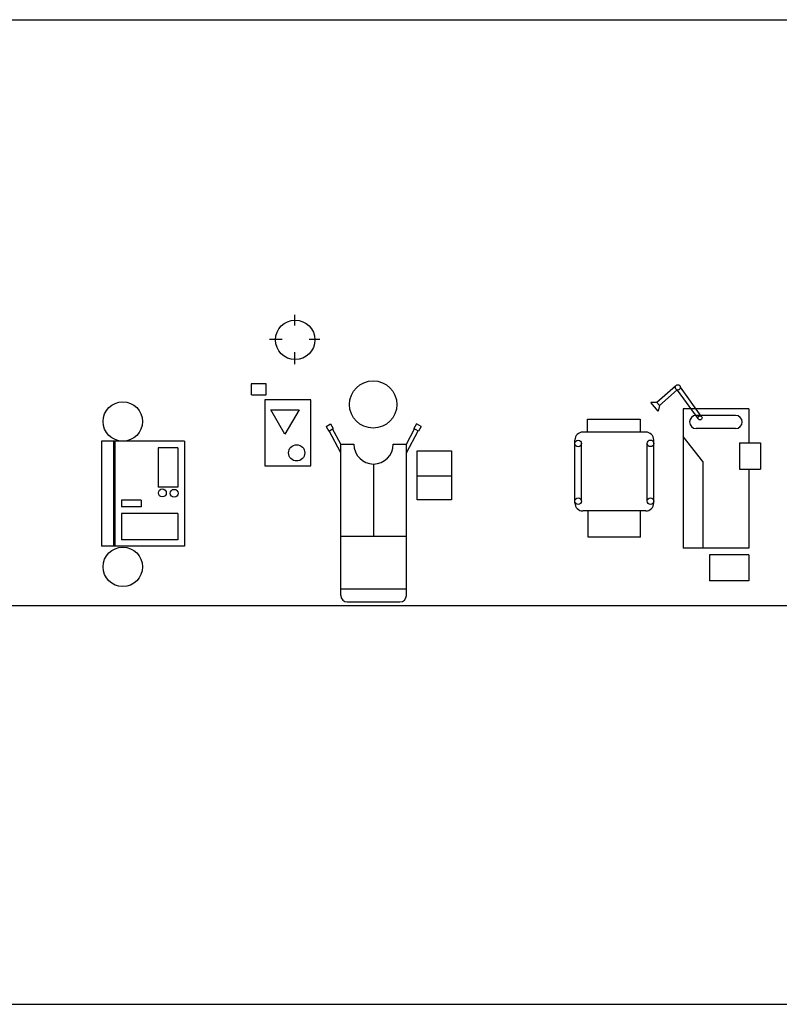
# Model space of a CAD drawing. Units: millimetres. Extents: x 1545303 to 1823149, y 1682205 to 1893693.
# Drawn here: x 1556670 to 1562448, y 1764675 to 1772169 of the extents above; entities that cross this region are included whole.
import ezdxf

# ---------------------------------------------------------------- set-up
doc = ezdxf.new("R2010")
doc.units = ezdxf.units.MM
doc.layers.add('FUR', color=4, linetype='Continuous')
doc.layers.add('HAT', color=5, linetype='Continuous')

# ---------------------------------------------------------------- blocks, each defined once
blk = doc.blocks.new('A$C7A780F6F')
at = {"layer": 'FUR'}
for p, q in [((0, 1107.1), (0, 307.1)), ((630, 1107.1), (0, 1107.1)), ((90.1, 1107.1), (90.1, 307.1)), ((100, 1107.1), (100, 307.1)), ((430, 1057.1), (430, 757.1)), ((580, 1057.1), (430, 1057.1)), ((580, 1057.1), (580, 757.1)), ((630, 1107.1), (630, 307.1)), ((580, 757.1), (430, 757.1)), ((150, 657.1), (150, 607.1)), ((300, 657.1), (150, 657.1)), ((300, 607.1), (150, 607.1)), ((300, 657.1), (300, 607.1)), ((150, 557.1), (150, 357.1)), ((580, 557.1), (150, 557.1)), ((580, 557.1), (580, 357.1)), ((630, 307.1), (0, 307.1)), ((580, 357.1), (150, 357.1))]:
    blk.add_line(p, q, dxfattribs=at)
for centre, radius in [((160.7, 1256.7), 150), ((462, 713.2), 30), ((551.7, 710.4), 30), ((160.7, 150), 150)]:
    blk.add_circle(centre, radius, dxfattribs=at)
blk = doc.blocks.new('A$C057429DD')
at = {"layer": 'FUR'}
for p, q in [((333.3, 2104.9), (333.3, 2184.9)), ((140.7, 1999.7), (235.8, 1999.7)), ((440.8, 1999.7), (523.4, 1999.7)), ((333.3, 1809.5), (333.3, 1902.1)), ((569.6, 1335.4), (604.1, 1355.6)), ((604.1, 1355.6), (624.3, 1321.1)), ((1258.8, 1355.6), (1238.6, 1321.1)), ((1293.3, 1335.4), (1258.8, 1355.6)), ((569.6, 1335.4), (589.8, 1300.9)), ((589.8, 1300.9), (624.3, 1321.1)), ((681.6, 1135.7), (593.2, 1303.3)), ((681.6, 1200), (619.8, 1317.3)), ((1181.3, 1200), (1243.2, 1317.3)), ((1181.3, 1135.7), (1269.7, 1303.3)), ((1273.1, 1300.9), (1238.6, 1321.1)), ((1293.3, 1335.4), (1273.1, 1300.9)), ((681.6, 50), (681.6, 1200)), ((681.6, 1200), (781.6, 1200)), ((1081.6, 1200), (1181.6, 1200)), ((1181.6, 50), (1181.6, 1200)), ((1261.8, 778.1), (1261.8, 1149.7)), ((1261.8, 1149.7), (1524.8, 1149.7)), ((1524.8, 1149.7), (1524.8, 778.1)), ((931.5, 1043.7), (931.5, 500)), ((1261.8, 959.3), (1524.8, 959.3)), ((1524.8, 778.1), (1261.8, 778.1)), ((681.6, 500), (1181.6, 500)), ((681.6, 100), (1181.6, 100)), ((731.6, 0), (1131.6, 0))]:
    blk.add_line(p, q, dxfattribs=at)
blk.add_lwpolyline([(2.7, 1576.1), (113, 1576.1), (113, 1659.5), (0, 1659.5), (0, 1576.1)], dxfattribs=at)
for points in [[(454.8, 1537.5), (104.8, 1537.5), (104.8, 1037.5), (454.8, 1037.5)], [(364.9, 1461.8), (257.2, 1276.5), (150.6, 1462.4)]]:
    blk.add_lwpolyline(points, close=True, dxfattribs=at)
for centre, radius in [((334.9, 1994.9), 150), ((928.3, 1503.2), 180), ((346.4, 1135.1), 61.9)]:
    blk.add_circle(centre, radius, dxfattribs=at)
for centre, radius, start, end in [((931.6, 1200), 150, 180, 0), ((731.6, 50), 50, 180, 270), ((1131.6, 50), 50, 270, 0)]:
    blk.add_arc(centre, radius, start, end, dxfattribs=at)
blk = doc.blocks.new('N-1')
at = {"layer": 'FUR'}
for p, q in [((909.8, 1744.4), (767.4, 1621.3)), ((1105.5, 1515.9), (947.8, 1736.7)), ((923.1, 1716.2), (787, 1598.6)), ((1081.1, 1498.5), (925.9, 1715.7)), ((767.6, 1621.6), (722.7, 1620.8)), ((778.5, 1554.5), (722.7, 1620.8)), ((767.4, 1621.3), (787, 1598.6)), ((787, 1598.6), (778.5, 1554.5)), ((967.3, 1572.5), (967.3, 512.5)), ((1467.3, 1572.5), (967.3, 1572.5)), ((1367.3, 1522.5), (1067.3, 1522.5)), ((1467.3, 1572.5), (1467.3, 1313.4)), ((684.7, 1395.4), (204.7, 1395.4)), ((1117.3, 1171.4), (967.3, 1361.9)), ((1367.3, 1422.5), (1067.3, 1422.5)), ((144.7, 855.4), (144.7, 1335.4)), ((194.7, 1303.7), (194.7, 1312.3)), ((194.7, 870.6), (194.7, 1309.9)), ((694.7, 870.6), (694.7, 1309.9)), ((744.7, 855.4), (744.7, 1335.4)), ((1396.9, 1313.4), (1396.9, 1113.4)), ((1396.9, 1313.4), (1556.9, 1313.4)), ((1556.9, 1313.4), (1556.9, 1113.4)), ((1117.3, 1171.4), (1117.3, 512.5)), ((1396.9, 1113.4), (1556.9, 1113.4)), ((1467.3, 1113.4), (1467.3, 512.5)), ((684.7, 795.4), (204.7, 795.4)), ((244.7, 595.4), (244.7, 795.4)), ((644.7, 595.4), (644.7, 795.4)), ((644.7, 595.4), (244.7, 595.4)), ((1467.3, 512.5), (967.3, 512.5)), ((1167.3, 462.5), (1167.3, 262.5)), ((1467.3, 462.5), (1167.3, 462.5)), ((1467.3, 462.5), (1467.3, 262.5)), ((1467.3, 262.5), (1167.3, 262.5))]:
    blk.add_line(p, q, dxfattribs=at)
for centre, radius in [((927.8, 1735.7), 20), ((1096.6, 1503.8), 15), ((170.1, 1308), 25), ((719.7, 1309.9), 25), ((169.1, 870.6), 25), ((719.7, 870.6), 25)]:
    blk.add_circle(centre, radius, dxfattribs=at)
for centre, radius, start, end in [((1067.3, 1472.5), 50, 90, 270), ((1367.3, 1472.5), 50, 270, 90), ((204.7, 1335.4), 60, 90, 180), ((684.7, 1335.4), 60, 0, 90), ((204.7, 855.4), 60, 180, 270), ((684.7, 855.4), 60, 270, 360)]:
    blk.add_arc(centre, radius, start, end, dxfattribs=at)
blk = doc.blocks.new('A$C79A421F4')
at = {"layer": 'FUR'}
for p, q in [((97.4, 1132.4), (97.4, 1232.4)), ((97.4, 1232.4), (497.4, 1232.4)), ((497.4, 1232.4), (497.4, 1132.4))]:
    blk.add_line(p, q, dxfattribs=at)
blk.add_blockref('N-1', (-144.1, -262.5))

msp = doc.modelspace()

# ---------------------------------------------------------------- linework, layer by layer
at = {"layer": 'HAT', "color": 8}
for p, q in [((1546248.51, 1772168.606), (1604343.831, 1772168.606)), ((1546248.51, 1767710.444), (1604343.831, 1767710.444)), ((1546248.51, 1764675.444), (1604343.831, 1764675.444))]:
    msp.add_line(p, q, dxfattribs=at)

# ---------------------------------------------------------------- block references
for name, p in [('A$C057429DD', (1558430.265, 1767737.107)), ('A$C79A421F4', (1560892.504, 1767897.087)), ('A$C7A780F6F', (1557292.928, 1767854.087))]:
    msp.add_blockref(name, p)

doc.saveas('drawing.dxf')
